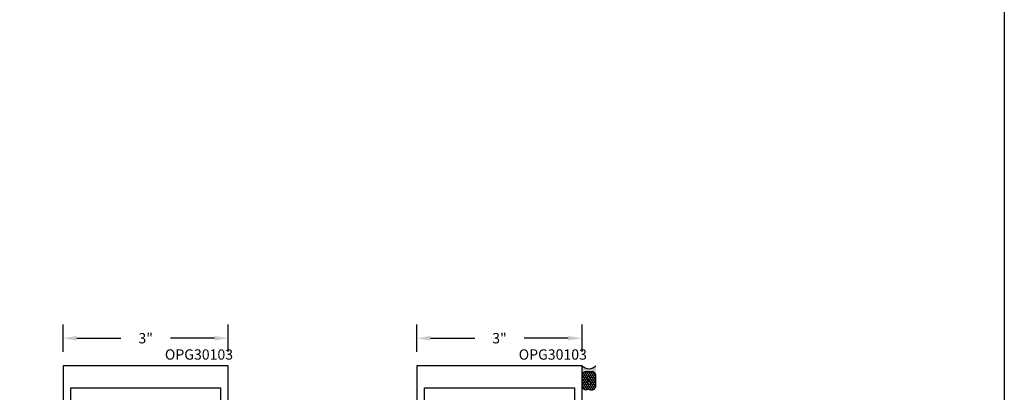
# Model space of a CAD drawing. Units: inches. Extents: x 0 to 70, y 0 to 86.
# Drawn here: x 14.1 to 32, y 56.8 to 63.5 of the extents above; entities that cross this region are included whole.
import ezdxf

# ---------------------------------------------------------------- set-up
doc = ezdxf.new("R2010")
doc.units = ezdxf.units.IN
doc.header["$LTSCALE"] = 0.25
doc.header["$MEASUREMENT"] = 0
for name, color, linetype in [('Arcadia-Dim', 4, 'Continuous'), ('Arcadia-Profile', 5, 'Continuous'), ('Arcadia-Shade', 8, 'Continuous'), ('Arcadia-Text', 3, 'Continuous')]:
    doc.layers.add(name, color=color, linetype=linetype)
doc.layers.add('Arcadia-Mview', color=6, linetype='Continuous', plot=False)
doc.styles.get("Standard").update_dxf_attribs({"font": 'ARIALN.TTF'})
doc.dimstyles.get("Standard").update_dxf_attribs({"dimscale": 0, "dimtxt": 0.046875, "dimasz": 0.0625, "dimexe": 0.0625, "dimexo": 0.0625, "dimgap": 0.09, "dimtad": 0, "dimtih": 1, "dimtoh": 1, "dimdec": 4, "dimzin": 0, "dimdsep": 46, "dimlunit": 4, "dimtxsty": 'Standard', "dimcen": 0.046875, "dimadec": 0, "dimazin": 0, "dimtfac": 1, "dimtdec": 4, "dimtofl": 0, "dimtmove": 0, "dimatfit": 3, "dimfxl": 1, "dimtolj": 1, "dimtzin": 0, "dimarcsym": 0})

# ---------------------------------------------------------------- blocks, each defined once
blk = doc.blocks.new('*D59')
at = {"layer": 'Arcadia-Dim', "color": 0, "lineweight": -2}
for p, q in [((21.333, 57.484), (21.333, 57.984)), ((24.333, 57.484), (24.333, 57.984)), ((21.583, 57.734), (22.385, 57.734)), ((24.083, 57.734), (23.282, 57.734))]:
    blk.add_line(p, q, dxfattribs=at)
at = {"layer": 'Arcadia-Dim', "color": 0, "lineweight": -3}
for points in [[(21.583, 57.775), (21.583, 57.692), (21.333, 57.734)], [(24.083, 57.775), (24.083, 57.692), (24.333, 57.734)]]:
    blk.add_solid(points, dxfattribs=at)
at = {"layer": 'Defpoints', "color": 0, "lineweight": -3}
for p in [(21.333, 57.734), (21.333, 57.234), (24.333, 57.234)]:
    blk.add_point(p, dxfattribs=at)
at = {"layer": 'Arcadia-Dim', "color": 0, "insert": (22.833, 57.734), "char_height": 0.1875, "attachment_point": 5}
blk.add_mtext('\\A1;3"', dxfattribs=at)
blk = doc.blocks.new('Sealant')
at = {"layer": 'Arcadia-Shade'}
h = blk.add_hatch(dxfattribs=at)
h.set_pattern_fill('HONEY', color=256, scale=0.25, style=0)
h.set_pattern_definition([(0, (-20.065434, -16.952442), (0.046875, 0.027063294), [0.03125, -0.0625]), (120, (-20.065434, -16.952442), (-0.046875, 0.027063294), [0.03125, -0.0625]), (60, (-20.065434, -16.952442), (1e-10, 0.054126588), [-0.0625, 0.03125])])
h.paths.add_polyline_path([(-0.158, 0.288, 0.197623), (-0.164, 0.311, 0.178193), (-0.256, 0.375), (-0.55, 0.375, 0.095417), (-0.586, 0.368, 0.320565), (-0.658, 0.259, 0.107089), (-0.652, 0.233, -0.220053), (-0.648, 0.12, 0.197198), (-0.648, 0.072, 0.229419), (-0.569, 0), (-0.24, 0, 0.343509), (-0.156, 0.113, -0.090019)])
h.paths.add_polyline_path([(-0.463, 0.218, 0.218543), (-0.32, 0.191, -1.514005), (-0.328, 0.145, 0.218543), (-0.472, 0.165, -1.606584)], flags=16)
blk.add_hatch(color=256, dxfattribs=at).paths.add_polyline_path([(0, 0.375), (-0.256, 0.375, -0.178193), (-0.164, 0.311, -0.197623), (-0.158, 0.288, 0.090019), (-0.156, 0.113, -0.343509), (-0.24, 0), (0, 0, -0.5)])
at = {"layer": 'Arcadia-Profile'}
for points in [[(-0.652, 0.233, -0.107345), (-0.658, 0.259, -0.32041), (-0.586, 0.368, -0.095417), (-0.55, 0.375), (-0.256, 0.375, -0.178193), (-0.164, 0.311, -0.197623), (-0.158, 0.288, 0.090019), (-0.156, 0.113, -0.343509), (-0.24, 0), (-0.569, 0, -0.229419), (-0.648, 0.072, -0.197198), (-0.648, 0.12, 0.220053)], [(-0.32, 0.191, -0.218543), (-0.463, 0.218, 1.606584), (-0.472, 0.165, -0.218543), (-0.328, 0.145, 1.514005)]]:
    blk.add_lwpolyline(points, format="xyb", close=True, dxfattribs=at)
blk.add_arc((0.141, 0.188), 0.234, 126.8699, 233.1301, dxfattribs=at)
blk = doc.blocks.new('*D58')
at = {"layer": 'Arcadia-Dim', "color": 0, "lineweight": -2}
for p, q in [((14.909, 57.484), (14.909, 57.984)), ((17.909, 57.484), (17.909, 57.984)), ((15.159, 57.734), (15.96, 57.734)), ((17.659, 57.734), (16.857, 57.734))]:
    blk.add_line(p, q, dxfattribs=at)
at = {"layer": 'Arcadia-Dim', "color": 0, "lineweight": -3}
for points in [[(15.159, 57.775), (15.159, 57.692), (14.909, 57.734)], [(17.659, 57.775), (17.659, 57.692), (17.909, 57.734)]]:
    blk.add_solid(points, dxfattribs=at)
at = {"layer": 'Defpoints', "color": 0, "lineweight": -3}
for p in [(14.909, 57.734), (14.909, 57.234), (17.909, 57.234)]:
    blk.add_point(p, dxfattribs=at)
at = {"layer": 'Arcadia-Dim', "color": 0, "insert": (16.409, 57.734), "char_height": 0.1875, "attachment_point": 5}
blk.add_mtext('\\A1;3"', dxfattribs=at)

msp = doc.modelspace()

# ---------------------------------------------------------------- linework, layer by layer
at = {"layer": 'Arcadia-Mview', "lineweight": -3}
msp.add_lwpolyline([(0, 80.63665), (32, 80.63665), (32, 43.31833), (0, 43.31833)], close=True, dxfattribs=at)
at = {"layer": 'Arcadia-Profile'}
for points in [[(17.90891, 49.1087), (17.90891, 57.23368), (14.90891, 57.23368), (14.90891, 49.1087)], [(24.33348, 49.1087), (24.33348, 57.23368), (21.33348, 57.23368), (21.33348, 49.1087)]]:
    msp.add_lwpolyline(points, dxfattribs=at)
for points in [[(17.76891, 49.3867), (15.04891, 49.3867), (15.04891, 56.83368), (17.76891, 56.83368)], [(24.19348, 49.3867), (21.47348, 49.3867), (21.47348, 56.83368), (24.19348, 56.83368)]]:
    msp.add_lwpolyline(points, close=True, dxfattribs=at)

# ---------------------------------------------------------------- block references
at = {"layer": 'Arcadia-Profile', "lineweight": -3, "xscale": -0.6666666666666666, "yscale": 0.6666666666666666, "zscale": 0.6666666666666666, "rotation": 270}
msp.add_blockref('Sealant', (24.33348, 57.23368), dxfattribs=at)

# ---------------------------------------------------------------- texts
at = {"layer": 'Arcadia-Text', "lineweight": -3}
for p in [(16.75801, 57.34488), (23.18258, 57.34488)]:
    msp.add_text('OPG30103', height=0.1875, dxfattribs=at).set_placement(p)

# ---------------------------------------------------------------- dimensions: what is measured, and where the dimension line sits
at = {"layer": 'Arcadia-Dim'}
for base, p1, p2, picture, middle in [((14.90891, 57.73368), (17.90891, 57.23368), (14.90891, 57.23368), '*D58', (16.40891, 57.73368)), ((21.33348, 57.73368), (24.33348, 57.23368), (21.33348, 57.23368), '*D59', (22.83348, 57.73368))]:
    dim = msp.add_linear_dim(base=base, p1=p1, p2=p2, dimstyle='Standard', override={"dimscale": 4}, dxfattribs=at)
    dim.commit()
    dim.dimension.update_dxf_attribs({"geometry": picture, "text_midpoint": middle})

doc.saveas('drawing.dxf')
